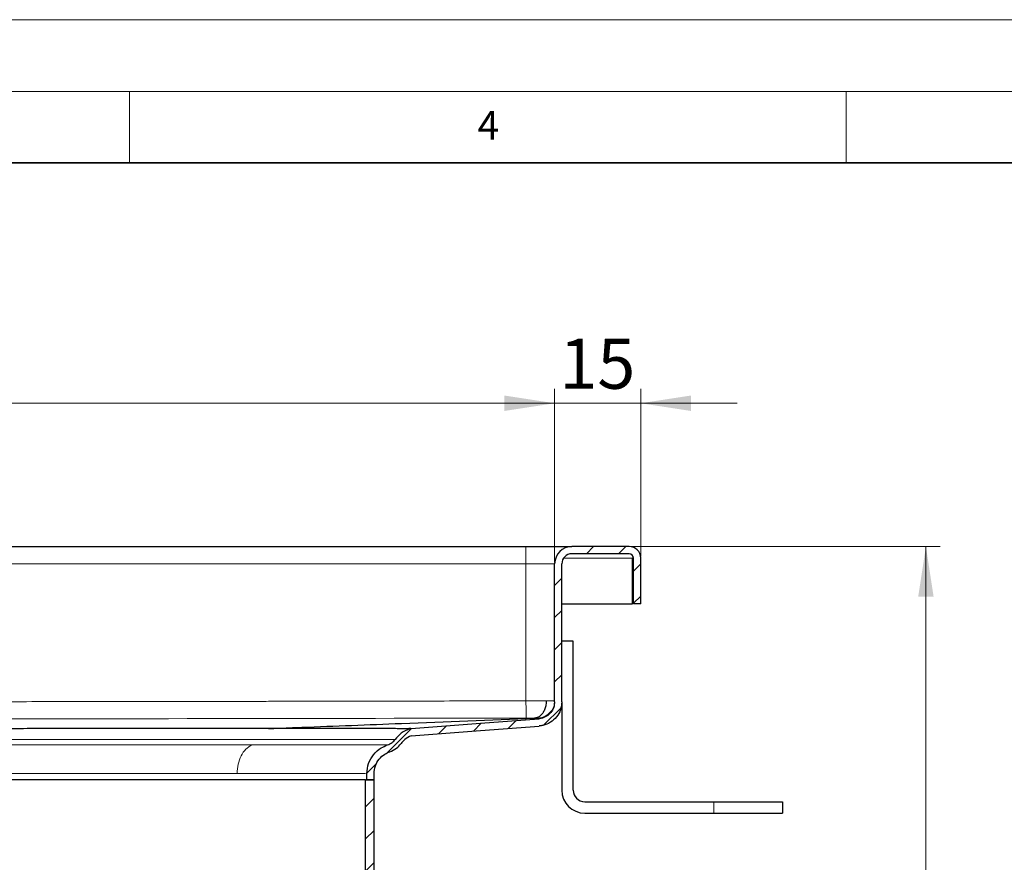
# Model space of a CAD drawing. Units: millimetres. Extents: x 0 to 420, y 0 to 297.
# Drawn here: x 157 to 226, y 238 to 297 of the extents above; entities that cross this region are included whole.
import ezdxf

# ---------------------------------------------------------------- set-up
doc = ezdxf.new("R2010")
doc.units = ezdxf.units.MM
doc.styles.add('SLDTEXTSTYLE0', font='TXT', dxfattribs={"width": 0.605})
doc.dimstyles.new('SLDDIMSTYLE1', dxfattribs={"dimtxt": 3.5, "dimasz": 3.5, "dimexe": 0, "dimexo": 0.0625, "dimgap": 0.875, "dimtad": 1, "dimlfac": 2.5, "dimrnd": 1e-09, "dimzin": 12, "dimdsep": 46, "dimtxsty": 'SLDTEXTSTYLE0', "dimsah": 1, "dimcen": 0.09, "dimadec": 0, "dimazin": 3, "dimtfac": 1, "dimtdec": 3, "dimtmove": 0, "dimatfit": 0, "dimfxl": 0, "dimfrac": 2, "dimtolj": 1, "dimtzin": 12, "dimarcsym": 0})
doc.dimstyles.new('SLDDIMSTYLE3', dxfattribs={"dimtxt": 3.5, "dimasz": 3.5, "dimexe": 0, "dimexo": 0.0625, "dimgap": 0.875, "dimtad": 1, "dimlfac": 2.5, "dimrnd": 1e-09, "dimzin": 12, "dimdsep": 46, "dimtxsty": 'SLDTEXTSTYLE0', "dimsah": 1, "dimcen": 0.09, "dimadec": 0, "dimazin": 3, "dimtfac": 1, "dimtdec": 3, "dimtofl": 0, "dimtmove": 0, "dimatfit": 3, "dimfxl": 0, "dimfrac": 2, "dimtolj": 1, "dimtzin": 12, "dimarcsym": 0})

# ---------------------------------------------------------------- blocks, each defined once
blk = doc.blocks.new('_D_6')
at = {"color": 7, "linetype": 'Continuous', "lineweight": 0}
for p, q in [((199.956, 260.231), (221.553, 260.231)), ((220.553, 190.351), (220.553, 260.231)), ((175.556, 190.351), (221.553, 190.351))]:
    blk.add_line(p, q, dxfattribs=at)
at = {"color": 7, "linetype": 'Continuous', "lineweight": 18}
for points in [[(220.553, 260.231), (220.014, 256.731), (221.091, 256.731)], [(220.553, 190.351), (221.091, 193.851), (220.014, 193.851)]]:
    blk.add_solid(points, dxfattribs=at)
at = {"color": 7, "linetype": 'Continuous', "lineweight": 18, "insert": (216.041, 219.276), "char_height": 3.5, "attachment_point": 1, "rotation": 90, "style": 'SLDTEXTSTYLE0'}
blk.add_mtext('174.7', dxfattribs=at)
blk = doc.blocks.new('_D_7')
at = {"color": 7, "linetype": 'Continuous', "lineweight": 0}
for p, q in [((194.656, 259.131), (194.656, 271.234)), ((200.656, 259.531), (200.656, 271.234)), ((194.656, 270.234), (187.925, 270.234)), ((200.656, 270.234), (194.656, 270.234)), ((200.656, 270.234), (207.387, 270.234))]:
    blk.add_line(p, q, dxfattribs=at)
at = {"color": 7, "linetype": 'Continuous', "lineweight": 18}
for points in [[(194.656, 270.234), (191.156, 270.773), (191.156, 269.696)], [(200.656, 270.234), (204.156, 269.696), (204.156, 270.773)]]:
    blk.add_solid(points, dxfattribs=at)
at = {"color": 7, "linetype": 'Continuous', "lineweight": 18, "insert": (194.983, 274.746), "char_height": 3.5, "attachment_point": 1, "style": 'SLDTEXTSTYLE0'}
blk.add_mtext('15', dxfattribs=at)
blk = doc.blocks.new('SW_SYMBOL_MOD_BOX')
at = {"color": 0, "linetype": 'Continuous', "lineweight": 18}
for p, q in [((200, 200), (200, 800)), ((200, 800), (800, 800)), ((800, 800), (800, 200)), ((200, 200), (800, 200))]:
    blk.add_line(p, q, dxfattribs=at)
blk = doc.blocks.new('_D_8')
at = {"color": 7, "linetype": 'Continuous', "lineweight": 0}
for p, q in [((106.656, 259.131), (106.656, 271.234)), ((194.656, 259.131), (194.656, 271.234)), ((194.656, 270.234), (106.656, 270.234))]:
    blk.add_line(p, q, dxfattribs=at)
at = {"color": 7, "linetype": 'Continuous', "lineweight": 18}
for points in [[(106.656, 270.234), (110.156, 269.696), (110.156, 270.773)], [(194.656, 270.234), (191.156, 270.773), (191.156, 269.696)]]:
    blk.add_solid(points, dxfattribs=at)
at = {"color": 7, "linetype": 'Continuous', "lineweight": 18, "xscale": 0.004511737089201878, "yscale": 0.004511737089201878, "zscale": 0.004511737089201878, "rotation": 359.9999999999996}
blk.add_blockref('SW_SYMBOL_MOD_BOX', (144.229, 270.74), dxfattribs=at)
at = {"color": 7, "linetype": 'Continuous', "lineweight": 18, "insert": (149.063, 274.756), "char_height": 3.5, "attachment_point": 1, "style": 'SLDTEXTSTYLE0'}
blk.add_mtext('220', dxfattribs=at)

msp = doc.modelspace()

# ---------------------------------------------------------------- hatches: boundary and pattern name
at = {"linetype": 'Continuous', "lineweight": 18}
h = msp.add_hatch(dxfattribs=at)
h.set_pattern_fill('ANSI31', scale=0.5, style=0)
edge = h.paths.add_edge_path(flags=0)
edge.add_line((182.0562, 243.9513), (182.0562, 244.3937))
edge.add_spline(control_points=[(182.0562, 244.3937), (182.0576, 244.5737), (182.0899, 244.756), (182.1499, 244.9257), (182.2099, 245.0952), (182.2991, 245.2571), (182.4116, 245.3974), (182.5247, 245.5384), (182.6647, 245.661), (182.8186, 245.7558), (182.9238, 245.8206), (183.0371, 245.8736), (183.1544, 245.9125)], knot_values=[0, 0, 0, 0, 0.0013498, 0.0013498, 0.0013498, 0.0026982, 0.0026982, 0.0026982, 0.0040543, 0.0040543, 0.0040543, 0.0049738, 0.0049738, 0.0049738, 0.0049738], weights=[1, 1, 1, 1, 1, 1, 1, 1, 1, 1, 1, 1, 1], degree=3, periodic=0)
edge.add_spline(control_points=[(183.1544, 245.9125), (183.3214, 245.9685), (183.4813, 246.0531), (183.6212, 246.1601), (183.7415, 246.252), (183.8497, 246.3623), (183.9393, 246.4843)], knot_values=[0.0000222, 0.0000222, 0.0000222, 0.0000222, 0.0013431, 0.0013431, 0.0013431, 0.0024739, 0.0024739, 0.0024739, 0.0024739], weights=[1, 1, 1, 1, 1, 1, 1], degree=3, periodic=0)
edge.add_spline(control_points=[(183.9393, 246.4843), (184.0142, 246.5863), (184.1019, 246.68), (184.1987, 246.7615), (184.3341, 246.8755), (184.4908, 246.9679), (184.6561, 247.0313)], knot_values=[0, 0, 0, 0, 0.0009491, 0.0009491, 0.0009491, 0.0022864, 0.0022864, 0.0022864, 0.0022864], weights=[1, 1, 1, 1, 1, 1, 1], degree=3, periodic=0)
edge.add_spline(control_points=[(184.6561, 247.0313), (186.2632, 247.1537), (187.8703, 247.2762), (189.4773, 247.3986), (190.8462, 247.5029), (192.2151, 247.6072), (193.584, 247.7115)], knot_values=[0.0001568, 0.0001568, 0.0001568, 0.0001568, 0.0122448, 0.0122448, 0.0122448, 0.0225412, 0.0225412, 0.0225412, 0.0225412], weights=[1, 1, 1, 1, 1, 1, 1], degree=3, periodic=0)
edge.add_spline(control_points=[(193.584, 247.7115), (193.666, 247.7185), (193.7478, 247.7311), (193.828, 247.7496), (194.0143, 247.7924), (194.1955, 247.8682), (194.3576, 247.9694), (194.5168, 248.0689), (194.6621, 248.1958), (194.7804, 248.3417), (194.9007, 248.4901), (194.9956, 248.6624), (195.059, 248.8426), (195.1223, 249.0229), (195.1562, 249.2165), (195.1562, 249.4076)], knot_values=[0, 0, 0, 0, 0.0006173, 0.0006173, 0.0006173, 0.002067, 0.002067, 0.002067, 0.003491, 0.003491, 0.003491, 0.0049415, 0.0049415, 0.0049415, 0.0063918, 0.0063918, 0.0063918, 0.0063918], weights=[1, 1, 1, 1, 1, 1, 1, 1, 1, 1, 1, 1, 1, 1, 1, 1], degree=3, periodic=0)
edge.add_line((195.1562, 249.4076), (195.1562, 259.0313))
edge.add_arc((195.8562, 259.0313), 0.7, 90, 180, ccw=False)
edge.add_line((195.8562, 259.7313), (199.8562, 259.7313))
edge.add_arc((199.8562, 259.4313), 0.3, 0, 90, ccw=False)
edge.add_line((200.1562, 259.4313), (200.1562, 256.2313))
edge.add_line((200.1562, 256.2313), (200.6562, 256.2313))
edge.add_line((200.6562, 256.2313), (200.6562, 259.4313))
edge.add_arc((199.8562, 259.4313), 0.8, 0, 90)
edge.add_line((199.8562, 260.2313), (195.8562, 260.2313))
edge.add_arc((195.8562, 259.0313), 1.2, 90, 180)
edge.add_line((194.6562, 259.0313), (194.6562, 249.4081))
edge.add_spline(control_points=[(194.6562, 249.4081), (194.6562, 249.2732), (194.6323, 249.1366), (194.5875, 249.0093), (194.5428, 248.8821), (194.4758, 248.7605), (194.3909, 248.6557), (194.3074, 248.5528), (194.2048, 248.4632), (194.0924, 248.3929), (193.978, 248.3215), (193.8501, 248.268), (193.7187, 248.2378), (193.6619, 248.2247), (193.604, 248.2158), (193.5459, 248.2115)], knot_values=[0, 0, 0, 0, 0.0010117, 0.0010117, 0.0010117, 0.0020236, 0.0020236, 0.0020236, 0.003017, 0.003017, 0.003017, 0.0040282, 0.0040282, 0.0040282, 0.00446, 0.00446, 0.00446, 0.00446], weights=[1, 1, 1, 1, 1, 1, 1, 1, 1, 1, 1, 1, 1, 1, 1, 1], degree=3, periodic=0)
edge.add_spline(control_points=[(193.5459, 248.2115), (192.1881, 248.1066), (190.8303, 248.0031), (189.4725, 247.8997), (187.8607, 247.7769), (186.2489, 247.6541), (184.6372, 247.5313)], knot_values=[0.001949, 0.001949, 0.001949, 0.001949, 0.0121623, 0.0121623, 0.0121623, 0.0242856, 0.0242856, 0.0242856, 0.0242856], weights=[1, 1, 1, 1, 1, 1, 1], degree=3, periodic=0)
edge.add_spline(control_points=[(184.6372, 247.5313), (184.6305, 247.5308), (184.6238, 247.5303), (184.6171, 247.5298), (184.6095, 247.5292), (184.6019, 247.5287), (184.5944, 247.5281), (184.5798, 247.527), (184.5652, 247.5259), (184.5507, 247.5248)], knot_values=[0.0000067, 0.0000067, 0.0000067, 0.0000067, 0.000057, 0.000057, 0.000057, 0.000114, 0.000114, 0.000114, 0.0002235, 0.0002235, 0.0002235, 0.0002235], weights=[1, 1, 1, 1, 1, 1, 1, 1, 1, 1], degree=3, periodic=0)
edge.add_spline(control_points=[(184.5507, 247.5248), (184.3347, 247.451), (184.1282, 247.3402), (183.9473, 247.2009), (183.792, 247.0812), (183.6523, 246.9383), (183.5363, 246.7802)], knot_values=[0.0000509, 0.0000509, 0.0000509, 0.0000509, 0.0017628, 0.0017628, 0.0017628, 0.0032268, 0.0032268, 0.0032268, 0.0032268], weights=[1, 1, 1, 1, 1, 1, 1], degree=3, periodic=0)
edge.add_spline(control_points=[(183.5363, 246.7802), (183.4745, 246.6962), (183.4, 246.6203), (183.3172, 246.557), (183.2208, 246.4834), (183.1107, 246.4253), (182.9957, 246.3871)], knot_values=[0, 0, 0, 0, 0.000782, 0.000782, 0.000782, 0.0016947, 0.0016947, 0.0016947, 0.0016947], weights=[1, 1, 1, 1, 1, 1, 1], degree=3, periodic=0)
edge.add_spline(control_points=[(182.9957, 246.3871), (182.8424, 246.3357), (182.694, 246.2662), (182.5564, 246.1814), (182.3544, 246.057), (182.1706, 245.8962), (182.0222, 245.7111), (181.8746, 245.527), (181.7575, 245.3145), (181.6788, 245.0919), (181.6, 244.8692), (181.5576, 244.6299), (181.5576, 244.3937)], knot_values=[0.0000454, 0.0000454, 0.0000454, 0.0000454, 0.0012579, 0.0012579, 0.0012579, 0.0030503, 0.0030503, 0.0030503, 0.0048324, 0.0048324, 0.0048324, 0.0066165, 0.0066165, 0.0066165, 0.0066165], weights=[1, 1, 1, 1, 1, 1, 1, 1, 1, 1, 1, 1, 1], degree=3, periodic=0)
edge.add_line((181.5576, 244.3937), (181.5562, 243.9513))
edge.add_line((181.5562, 243.9513), (182.0562, 243.9513))
h = msp.add_hatch(dxfattribs=at)
h.set_pattern_fill('ANSI31', scale=0.5, style=0)
edge = h.paths.add_edge_path(flags=0)
edge.add_spline(control_points=[(181.0562, 234.0949), (180.8495, 233.9756), (180.6428, 233.8562), (180.4362, 233.7369)], knot_values=[0.1053108, 0.1053108, 0.1053108, 0.1053108, 0.1071005, 0.1071005, 0.1071005, 0.1071005], weights=[1, 1, 1, 1], degree=3, periodic=0)
edge.add_spline(control_points=[(180.4362, 233.7369), (180.2811, 233.6474), (180.1393, 233.5298), (180.0226, 233.394), (179.9059, 233.2582), (179.811, 233.1003), (179.7459, 232.9335), (179.6807, 232.7667), (179.6434, 232.5864), (179.6372, 232.4074), (179.6309, 232.2284), (179.6554, 232.0459), (179.7087, 231.875), (179.762, 231.704), (179.8456, 231.5399), (179.9525, 231.3962), (180.0594, 231.2525), (180.1925, 231.1253), (180.341, 231.0251), (180.372, 231.0042), (180.4038, 230.9844), (180.4362, 230.9656)], knot_values=[0, 0, 0, 0, 0.0013431, 0.0013431, 0.0013431, 0.0026862, 0.0026862, 0.0026862, 0.0040293, 0.0040293, 0.0040293, 0.0053723, 0.0053723, 0.0053723, 0.0067154, 0.0067154, 0.0067154, 0.0080585, 0.0080585, 0.0080585, 0.0083354, 0.0083354, 0.0083354, 0.0083354], weights=[1, 1, 1, 1, 1, 1, 1, 1, 1, 1, 1, 1, 1, 1, 1, 1, 1, 1, 1, 1, 1, 1], degree=3, periodic=0)
edge.add_spline(control_points=[(180.4362, 230.9656), (180.6428, 230.8463), (180.8495, 230.727), (181.0562, 230.6077)], knot_values=[0.2783828, 0.2783828, 0.2783828, 0.2783828, 0.2801595, 0.2801595, 0.2801595, 0.2801595], weights=[1, 1, 1, 1], degree=3, periodic=0)
edge.add_spline(control_points=[(181.0562, 230.6077), (181.1417, 230.5583), (181.2192, 230.4917), (181.2809, 230.4146), (181.3368, 230.3447), (181.3814, 230.2642), (181.4111, 230.1797), (181.4407, 230.0952), (181.4562, 230.0044), (181.4562, 229.9149)], knot_values=[0, 0, 0, 0, 0.0007406, 0.0007406, 0.0007406, 0.0014101, 0.0014101, 0.0014101, 0.0020795, 0.0020795, 0.0020795, 0.0020795], weights=[1, 1, 1, 1, 1, 1, 1, 1, 1, 1], degree=3, periodic=0)
edge.add_line((181.4562, 229.9149), (181.4562, 196.9513))
edge.add_spline(control_points=[(181.4562, 196.9513), (181.4562, 196.5095), (181.4068, 196.0651), (181.3098, 195.6342), (181.1624, 194.979), (180.8998, 194.3403), (180.5439, 193.7708), (180.1879, 193.2014), (179.7287, 192.6856), (179.2043, 192.2661), (178.6799, 191.8465), (178.0759, 191.5118), (177.4422, 191.2895), (176.8085, 191.0672), (176.1277, 190.9513), (175.4562, 190.9513)], knot_values=[0, 0, 0, 0, 0.003313, 0.003313, 0.003313, 0.0083909, 0.0083909, 0.0083909, 0.0134687, 0.0134687, 0.0134687, 0.0185465, 0.0185465, 0.0185465, 0.0236244, 0.0236244, 0.0236244, 0.0236244], weights=[1, 1, 1, 1, 1, 1, 1, 1, 1, 1, 1, 1, 1, 1, 1, 1], degree=3, periodic=0)
edge.add_line((175.4562, 190.9513), (175.2226, 190.9513))
edge.add_spline(control_points=[(175.2226, 190.9513), (174.8868, 190.9513), (174.5464, 190.8933), (174.2296, 190.7822), (173.9127, 190.671), (173.6107, 190.5036), (173.3485, 190.2939), (173.0863, 190.0841), (172.8567, 189.8262), (172.6787, 189.5415), (172.5008, 189.2568), (172.3695, 188.9374), (172.2958, 188.6098), (172.2766, 188.5244), (172.2611, 188.4381), (172.2494, 188.3513)], knot_values=[0, 0, 0, 0, 0.0025183, 0.0025183, 0.0025183, 0.0050366, 0.0050366, 0.0050366, 0.0075549, 0.0075549, 0.0075549, 0.0100731, 0.0100731, 0.0100731, 0.0107211, 0.0107211, 0.0107211, 0.0107211], weights=[1, 1, 1, 1, 1, 1, 1, 1, 1, 1, 1, 1, 1, 1, 1, 1], degree=3, periodic=0)
edge.add_line((172.2494, 188.3513), (172.8562, 188.3513))
edge.add_spline(control_points=[(172.8562, 188.3513), (172.8633, 188.3938), (172.8717, 188.4361), (172.8811, 188.4781), (172.9401, 188.7402), (173.0451, 188.9957), (173.1875, 189.2235), (173.3299, 189.4512), (173.5136, 189.6576), (173.7233, 189.8254), (173.9331, 189.9932), (174.1747, 190.1271), (174.4282, 190.216), (174.6817, 190.3049), (174.954, 190.3513), (175.2226, 190.3513)], knot_values=[0, 0, 0, 0, 0.0003232, 0.0003232, 0.0003232, 0.0023661, 0.0023661, 0.0023661, 0.004409, 0.004409, 0.004409, 0.0064519, 0.0064519, 0.0064519, 0.0084948, 0.0084948, 0.0084948, 0.0084948], weights=[1, 1, 1, 1, 1, 1, 1, 1, 1, 1, 1, 1, 1, 1, 1, 1], degree=3, periodic=0)
edge.add_line((175.2226, 190.3513), (175.4562, 190.3513))
edge.add_spline(control_points=[(175.4562, 190.3513), (176.1949, 190.3513), (176.9437, 190.4788), (177.6408, 190.7233), (178.3379, 190.9678), (179.0023, 191.3361), (179.5791, 191.7975), (180.156, 192.259), (180.6611, 192.8264), (181.0526, 193.4528), (181.4442, 194.0792), (181.733, 194.7818), (181.8952, 195.5025), (182.0019, 195.9765), (182.0562, 196.4654), (182.0562, 196.9513)], knot_values=[0, 0, 0, 0, 0.0055402, 0.0055402, 0.0055402, 0.0110805, 0.0110805, 0.0110805, 0.0166207, 0.0166207, 0.0166207, 0.0221609, 0.0221609, 0.0221609, 0.0257756, 0.0257756, 0.0257756, 0.0257756], weights=[1, 1, 1, 1, 1, 1, 1, 1, 1, 1, 1, 1, 1, 1, 1, 1], degree=3, periodic=0)
edge.add_line((182.0562, 196.9513), (182.0562, 229.9149))
edge.add_spline(control_points=[(182.0562, 229.9149), (182.0562, 230.0716), (182.0291, 230.2304), (181.9772, 230.3783), (181.9254, 230.5261), (181.8473, 230.6671), (181.7494, 230.7894), (181.6414, 230.9244), (181.5058, 231.0409), (181.3562, 231.1273)], knot_values=[0, 0, 0, 0, 0.0011752, 0.0011752, 0.0011752, 0.0023504, 0.0023504, 0.0023504, 0.0036506, 0.0036506, 0.0036506, 0.0036506], weights=[1, 1, 1, 1, 1, 1, 1, 1, 1, 1], degree=3, periodic=0)
edge.add_spline(control_points=[(181.3562, 231.1273), (181.1495, 231.2466), (180.9428, 231.3659), (180.7362, 231.4853)], knot_values=[0.10635, 0.10635, 0.10635, 0.10635, 0.1081398, 0.1081398, 0.1081398, 0.1081398], weights=[1, 1, 1, 1], degree=3, periodic=0)
edge.add_spline(control_points=[(180.7362, 231.4853), (180.7159, 231.4969), (180.6961, 231.5094), (180.6767, 231.5224), (180.5839, 231.5851), (180.5007, 231.6646), (180.4339, 231.7544), (180.3671, 231.8442), (180.3148, 231.9467), (180.2815, 232.0536), (180.2482, 232.1604), (180.2329, 232.2745), (180.2368, 232.3864), (180.2407, 232.4982), (180.264, 232.6109), (180.3047, 232.7152), (180.3455, 232.8194), (180.4048, 232.9181), (180.4777, 233.003), (180.5506, 233.0879), (180.6392, 233.1613), (180.7362, 233.2173)], knot_values=[0, 0, 0, 0, 0.0001754, 0.0001754, 0.0001754, 0.0010264, 0.0010264, 0.0010264, 0.0018774, 0.0018774, 0.0018774, 0.0027284, 0.0027284, 0.0027284, 0.0035794, 0.0035794, 0.0035794, 0.0044304, 0.0044304, 0.0044304, 0.0052814, 0.0052814, 0.0052814, 0.0052814], weights=[1, 1, 1, 1, 1, 1, 1, 1, 1, 1, 1, 1, 1, 1, 1, 1, 1, 1, 1, 1, 1, 1], degree=3, periodic=0)
edge.add_spline(control_points=[(180.7362, 233.2173), (180.9428, 233.3366), (181.1495, 233.4559), (181.3562, 233.5753)], knot_values=[0.2824117, 0.2824117, 0.2824117, 0.2824117, 0.2842145, 0.2842145, 0.2842145, 0.2842145], weights=[1, 1, 1, 1], degree=3, periodic=0)
edge.add_spline(control_points=[(181.3562, 233.5753), (181.4919, 233.6536), (181.6159, 233.7565), (181.718, 233.8753), (181.8201, 233.9942), (181.9032, 234.1323), (181.9602, 234.2782), (182.0231, 234.4392), (182.0562, 234.6149), (182.0562, 234.7877)], knot_values=[0, 0, 0, 0, 0.0011752, 0.0011752, 0.0011752, 0.0023504, 0.0023504, 0.0023504, 0.0036506, 0.0036506, 0.0036506, 0.0036506], weights=[1, 1, 1, 1, 1, 1, 1, 1, 1, 1], degree=3, periodic=0)
edge.add_line((182.0562, 234.7877), (182.0562, 243.9513))
edge.add_line((182.0562, 243.9513), (181.4562, 243.9513))
edge.add_line((181.4562, 243.9513), (181.4562, 234.7877))
edge.add_spline(control_points=[(181.4562, 234.7877), (181.4562, 234.6889), (181.4373, 234.5886), (181.4013, 234.4966), (181.3687, 234.4132), (181.3213, 234.3342), (181.2629, 234.2663), (181.2046, 234.1984), (181.1337, 234.1396), (181.0562, 234.0949)], knot_values=[0, 0, 0, 0, 0.0007406, 0.0007406, 0.0007406, 0.0014101, 0.0014101, 0.0014101, 0.0020795, 0.0020795, 0.0020795, 0.0020795], weights=[1, 1, 1, 1, 1, 1, 1, 1, 1, 1], degree=3, periodic=0)

# ---------------------------------------------------------------- linework, layer by layer
at = {"color": 7, "linetype": 'Continuous', "lineweight": 18}
for p, q in [((0, 297), (420, 297)), ((15, 292), (415, 292)), ((165, 292), (165, 287)), ((215, 292), (215, 287))]:
    msp.add_line(p, q, dxfattribs=at)
at = {"color": 7, "linetype": 'Continuous', "lineweight": 35}
msp.add_line((410, 287), (20, 287), dxfattribs=at)
at = {"color": 7, "linetype": 'Continuous', "lineweight": 25}
for p, q in [((108.6562, 260.2313), (192.6562, 260.2313)), ((199.8562, 260.2313), (195.8562, 260.2313)), ((199.8562, 259.7313), (195.8562, 259.7313)), ((194.6562, 249.4081), (194.6562, 259.0313)), ((195.1562, 249.4076), (195.1562, 259.0313)), ((200.1562, 259.4313), (200.0762, 259.4313)), ((200.0762, 256.2313), (200.0762, 259.4313)), ((200.1562, 256.2313), (200.1562, 259.4313)), ((200.6562, 256.2313), (200.6562, 259.4313)), ((195.1562, 256.2313), (200.0762, 256.2313)), ((200.6562, 256.2313), (200.1562, 256.2313)), ((195.9562, 253.6313), (195.1562, 253.6313)), ((195.9562, 243.2313), (195.9562, 253.6313)), ((195.1562, 249.4076), (195.1562, 243.2313)), ((182.9957, 246.3871), (182.9956, 246.3871)), ((183.1542, 245.9129), (183.1542, 245.9129)), ((181.4562, 243.9513), (119.8562, 243.9513)), ((181.4562, 234.7877), (181.4562, 243.9513)), ((181.4562, 243.9513), (182.0562, 243.9513)), ((181.5562, 244.3937), (181.5562, 244.3937)), ((181.5562, 243.9513), (181.5562, 244.3937)), ((182.0562, 243.9513), (181.5562, 243.9513)), ((182.0562, 244.3937), (182.0562, 244.3937)), ((182.0562, 243.9513), (182.0562, 244.3937)), ((182.0562, 234.7877), (182.0562, 243.9513)), ((196.7562, 242.4313), (205.7562, 242.4313)), ((205.7562, 242.4313), (210.5526, 242.4313)), ((210.5526, 242.4313), (210.5526, 241.6313)), ((196.7562, 241.6313), (205.7562, 241.6313)), ((205.7562, 241.6313), (210.5526, 241.6313))]:
    msp.add_line(p, q, dxfattribs=at)
at = {"color": 8, "linetype": 'Continuous', "lineweight": 18}
for p, q in [((192.6562, 260.2313), (192.6562, 259.0313)), ((108.6562, 259.0313), (192.6562, 259.0313)), ((192.6562, 249.4649), (192.6562, 259.0313)), ((192.6562, 259.0313), (194.6562, 259.0313)), ((195.2817, 259.4313), (200.0762, 259.4313)), ((193.5023, 248.2658), (193.5459, 248.2115)), ((174.6319, 247.5289), (174.688, 247.5311)), ((174.688, 247.5311), (174.6929, 247.5313)), ((117.7761, 246.7802), (183.5363, 246.7802)), ((205.7562, 242.4313), (205.7562, 241.6313))]:
    msp.add_line(p, q, dxfattribs=at)
at = {"color": 7, "linetype": 'Continuous', "lineweight": 25, "flags": 128}
for points in [[(184.6372, 247.5313), (189.4725, 247.8997), (193.546, 248.2101)], [(184.5507, 247.5248), (184.5944, 247.5281), (184.6171, 247.5298), (184.6372, 247.5314)], [(184.6561, 247.0313), (189.4773, 247.3986), (193.584, 247.7115)]]:
    msp.add_lwpolyline(points, dxfattribs=at)
at = {"color": 7, "linetype": 'Continuous', "lineweight": 25}
for centre, radius, start, end in [((195.8562, 259.0313), 1.2, 90, 180), ((195.8562, 259.0313), 0.7, 90, 180), ((199.8562, 259.4313), 0.8, 0, 90), ((199.8562, 259.4313), 0.3, 0, 90), ((196.7562, 243.2313), 1.6, 180, 270), ((196.7562, 243.2313), 0.8, 180, 270)]:
    msp.add_arc(centre, radius, start, end, dxfattribs=at)
for points, knots in [([(192.6562, 260.2313), (192.8513, 260.2313), (193.2534, 260.2313), (193.8498, 260.2313), (194.4233, 260.2313), (194.9349, 260.2313), (195.3512, 260.2313), (195.6464, 260.2313), (195.8244, 260.2313), (195.8458, 260.2313), (195.8562, 260.2313)], [0, 0, 0, 0, 0.116516, 0.2400113, 0.3686408, 0.5, 0.6313592, 0.7599887, 0.883484, 1, 1, 1, 1]), ([(194.0703, 249.4568), (194.0633, 249.3416), (194.0499, 249.122), (193.956, 248.8335), (193.8329, 248.6117), (193.6623, 248.4187), (193.4634, 248.2873), (193.3076, 248.2656), (193.2449, 248.2569)], [0, 0, 0, 0, 0.1866645, 0.3557759, 0.5069148, 0.6407236, 0.8553509, 1, 1, 1, 1]), ([(194.6562, 249.4081), (194.6426, 249.2727), (194.6153, 249.0019), (194.4091, 248.6423), (194.1024, 248.3743), (193.7958, 248.2421), (193.6038, 248.2186), (193.5459, 248.2115)], [0, 0, 0, 0, 0.2265296, 0.4530254, 0.6756213, 0.9021638, 1, 1, 1, 1]), ([(195.1562, 249.4076), (195.1369, 249.2158), (195.0983, 248.8321), (194.8061, 248.3227), (194.3717, 247.9429), (193.9375, 247.7558), (193.6657, 247.7224), (193.5839, 247.7123)], [0, 0, 0, 0, 0.2265858, 0.4531379, 0.6757915, 0.9024053, 1, 1, 1, 1]), ([(174.6929, 247.5313), (174.6929, 247.5313), (174.6929, 247.5313), (174.693, 247.5313), (174.6932, 247.5313), (174.694, 247.5313), (174.6971, 247.5314), (174.7092, 247.5319), (174.7572, 247.5338), (174.9481, 247.5413), (175.71, 247.5711), (178.7533, 247.6901), (184.7433, 247.9243), (190.1529, 248.1359), (193.2449, 248.2569)], [0, 0, 0, 0, 0.0000012, 0.0000034, 0.0000106, 0.0000364, 0.0001338, 0.0005114, 0.0019982, 0.0078976, 0.0313997, 0.1252119, 0.5, 1, 1, 1, 1]), ([(174.6319, 247.5289), (174.5172, 247.5289), (173.9436, 247.5288), (172.8706, 247.5287), (171.3697, 247.5285), (170.0621, 247.5283), (168.985, 247.5281), (168.1624, 247.5279), (167.3254, 247.5277), (166.4749, 247.5275), (165.6114, 247.5273), (164.7357, 247.5271), (163.8485, 247.5268), (162.9506, 247.5266), (162.0426, 247.5264), (161.1254, 247.5262), (160.1997, 247.526), (159.2663, 247.5258), (158.3258, 247.5257), (157.3791, 247.5255), (156.4269, 247.5254), (155.6295, 247.5253), (154.9897, 247.5252), (154.5089, 247.5251), (154.0274, 247.5251), (153.5452, 247.525), (153.0624, 247.5249), (152.5791, 247.5249), (151.6115, 247.5248), (149.9355, 247.5246), (147.5537, 247.5246), (144.9684, 247.5251), (142.9498, 247.5256), (141.4866, 247.526), (140.5576, 247.5263), (139.6369, 247.5265), (138.7251, 247.5267), (137.8231, 247.5269), (136.9316, 247.5271), (136.0513, 247.5273), (135.1829, 247.5274), (134.3271, 247.5276), (133.4847, 247.5277), (132.6562, 247.5279), (131.8425, 247.528), (131.0439, 247.5282), (130.0012, 247.5284), (128.5051, 247.5286), (127.359, 247.5288), (126.6805, 247.5289)], [0, 0, 0, 0, 0.0090947, 0.0454873, 0.0818799, 0.1182726, 0.1364633, 0.1546541, 0.1728448, 0.1910355, 0.2092263, 0.227417, 0.2456077, 0.2637985, 0.2819892, 0.3001799, 0.3183707, 0.3365614, 0.3547521, 0.3729428, 0.3911336, 0.4093243, 0.418419, 0.4275136, 0.4366083, 0.445703, 0.4547977, 0.4638923, 0.472987, 0.5093796, 0.5582753, 0.6072426, 0.6561376, 0.6743283, 0.6925191, 0.7107098, 0.7289005, 0.7470913, 0.765282, 0.7834728, 0.8016635, 0.8198542, 0.838045, 0.8562357, 0.8744264, 0.8926172, 0.9108079, 0.9472005, 1, 1, 1, 1]), ([(184.5424, 247.5247), (184.5423, 247.5247), (184.5398, 247.5247), (184.528, 247.5247), (184.5064, 247.5247), (184.4766, 247.5247), (184.4273, 247.5247), (184.3633, 247.5247), (184.265, 247.5248), (184.1484, 247.525), (183.9793, 247.5252), (183.7811, 247.5254), (183.554, 247.5257), (183.2982, 247.5259), (183.0137, 247.5262), (182.701, 247.5264), (182.3601, 247.5267), (182.053, 247.5269), (181.7287, 247.527), (181.3873, 247.5272), (180.9507, 247.5274), (180.4876, 247.5275), (179.9984, 247.5277), (179.3117, 247.5279), (178.3905, 247.5282), (177.3869, 247.5284), (176.1589, 247.5287), (175.2799, 247.5288), (174.6319, 247.5289)], [0, 0, 0, 0, 0.0004545, 0.0198192, 0.039184, 0.0585488, 0.0779135, 0.1166462, 0.1360109, 0.1747436, 0.2134762, 0.2522089, 0.2909416, 0.3296743, 0.368407, 0.4071397, 0.4458724, 0.4846051, 0.5039699, 0.5427026, 0.5814353, 0.620168, 0.6589007, 0.6976334, 0.7751242, 0.8526151, 0.8913478, 1, 1, 1, 1]), ([(184.5507, 247.5248), (184.3384, 247.4317), (183.9437, 247.2586), (183.665, 246.9314), (183.5363, 246.7802)], [0, 0, 0, 0, 0.5379371, 1, 1, 1, 1]), ([(184.6246, 247.5312), (184.6232, 247.5312), (184.6179, 247.5311), (184.5845, 247.531), (184.5361, 247.5309), (184.4965, 247.5309), (184.4792, 247.5309)], [0, 0, 0, 0, 0.1194055, 0.4780774, 0.7718504, 1, 1, 1, 1]), ([(182.9957, 246.3871), (183.1088, 246.4357), (183.3193, 246.5261), (183.4677, 246.6999), (183.5363, 246.7802)], [0, 0, 0, 0, 0.5375634, 1, 1, 1, 1]), ([(184.6561, 247.0313), (184.4945, 246.9528), (184.2172, 246.8183), (184.021, 246.5825), (183.9393, 246.4843)], [0, 0, 0, 0, 0.5831449, 1, 1, 1, 1]), ([(181.5576, 244.3937), (181.5818, 244.631), (181.6303, 245.1055), (181.9941, 245.7357), (182.4749, 246.1726), (182.8456, 246.325), (182.9958, 246.3867)], [0, 0, 0, 0, 0.2711678, 0.5420905, 0.8144085, 1, 1, 1, 1]), ([(182.0576, 244.3937), (182.0761, 244.5745), (182.113, 244.936), (182.3902, 245.4162), (182.7568, 245.7493), (183.0396, 245.8654), (183.1544, 245.9125)], [0, 0, 0, 0, 0.2710278, 0.5418103, 0.8139986, 1, 1, 1, 1]), ([(183.1542, 245.9129), (183.3186, 245.9837), (183.6242, 246.1152), (183.8397, 246.3676), (183.9393, 246.4843)], [0, 0, 0, 0, 0.5377489, 1, 1, 1, 1])]:
    msp.add_open_spline(points, degree=3, knots=knots, dxfattribs=at)
at = {"color": 8, "linetype": 'Continuous', "lineweight": 18}
for points, knots in [([(192.6562, 249.4649), (191.8772, 249.4638), (190.2205, 249.4614), (187.5873, 249.4571), (185.2385, 249.453), (183.1739, 249.4492), (181.3422, 249.4457), (179.3568, 249.4419), (177.4115, 249.4383), (175.779, 249.4352), (174.4471, 249.4327), (173.4034, 249.4307), (172.7282, 249.4294), (172.3457, 249.4287), (172.1804, 249.4284), (172.0366, 249.4281), (171.9144, 249.4279), (171.8138, 249.4277), (171.7347, 249.4276), (171.5927, 249.4273), (170.5422, 249.4255), (168.6341, 249.4222), (165.8782, 249.418), (163.1529, 249.4144), (160.3189, 249.4113), (157.4435, 249.4092), (154.4867, 249.408), (151.6533, 249.4078), (148.9485, 249.4086), (146.0268, 249.4102), (142.6714, 249.413), (138.7834, 249.4173), (135.0107, 249.4223), (132.4088, 249.4261), (131.0704, 249.4282), (130.6928, 249.4288), (130.3133, 249.4294), (129.9638, 249.43), (129.7236, 249.4304), (129.5878, 249.4306), (129.3906, 249.431), (128.9534, 249.4317), (128.182, 249.433), (127.134, 249.4348), (125.8182, 249.437), (124.2435, 249.4397), (122.3957, 249.4429), (120.6139, 249.4459), (119.1317, 249.4484), (118.0483, 249.4503), (117.1243, 249.4518), (116.2254, 249.4533), (114.8173, 249.4556), (112.9658, 249.4586), (110.7367, 249.462), (109.325, 249.464), (108.6562, 249.4649)], [0, 0, 0, 0, 0.02782, 0.0591675, 0.0940425, 0.1117071, 0.1329041, 0.1594579, 0.1826163, 0.2023792, 0.2177612, 0.2301854, 0.2396518, 0.2418769, 0.2438452, 0.2455567, 0.2470114, 0.2482094, 0.2491505, 0.2498349, 0.2532828, 0.2866672, 0.3179831, 0.3517054, 0.3839996, 0.4191988, 0.4543988, 0.4895995, 0.5203906, 0.5509997, 0.5939439, 0.6402285, 0.6898534, 0.7286834, 0.7331558, 0.7376512, 0.7421696, 0.7467109, 0.7501338, 0.7507453, 0.7515623, 0.7571779, 0.7663604, 0.7791097, 0.7946068, 0.8133538, 0.8353508, 0.8605978, 0.8769888, 0.8882886, 0.899289, 0.9099901, 0.920392, 0.949579, 0.976115, 1, 1, 1, 1]), ([(194.0704, 249.4568), (193.9677, 249.4581), (193.7653, 249.4607), (193.2964, 249.4641), (192.9096, 249.4646), (192.6562, 249.4649)], [0, 0, 0, 0, 0.2622288, 0.5166712, 1, 1, 1, 1]), ([(192.6562, 249.4649), (192.6564, 249.293), (192.6569, 248.9496), (192.6574, 248.5611), (192.6577, 248.3236), (192.6578, 248.2851), (192.6578, 248.2658)], [0, 0, 0, 0, 0.2801141, 0.5592874, 0.7797066, 1, 1, 1, 1]), ([(193.5023, 248.2658), (193.6726, 248.295), (194.0131, 248.3532), (194.3924, 248.6708), (194.6155, 249.0601), (194.6426, 249.3299), (194.6562, 249.4649)], [0, 0, 0, 0, 0.2795928, 0.5589929, 0.7792913, 1, 1, 1, 1]), ([(194.6562, 249.4649), (194.6284, 249.4646), (194.5861, 249.4641), (194.3398, 249.4607), (194.1611, 249.4581), (194.0704, 249.4568)], [0, 0, 0, 0, 0.4833288, 0.7377712, 1, 1, 1, 1]), ([(108.6545, 248.2658), (122.6551, 248.2386), (150.6562, 248.1843), (178.6573, 248.2386), (192.6578, 248.2658)], [0, 0, 0, 0, 0.50000237, 1, 1, 1, 1]), ([(192.6578, 248.2658), (192.7126, 248.2658), (192.8224, 248.2656), (192.9795, 248.2638), (193.1254, 248.261), (193.2051, 248.2583), (193.2449, 248.2569)], [0, 0, 0, 0, 0.24936032, 0.49964902, 0.75011711, 1, 1, 1, 1]), ([(193.2449, 248.2569), (193.2829, 248.2583), (193.3589, 248.261), (193.4382, 248.2638), (193.4918, 248.2656), (193.4988, 248.2658), (193.5023, 248.2658)], [0, 0, 0, 0, 0.2498829, 0.500351, 0.7506397, 1, 1, 1, 1]), ([(174.6929, 247.5313), (174.6269, 247.5313), (174.4644, 247.5313), (174.1714, 247.5313), (173.781, 247.5313), (173.2162, 247.5313), (172.4415, 247.5313), (171.4145, 247.5313), (170.2407, 247.5313), (168.9872, 247.5313), (167.7874, 247.5313), (166.6881, 247.5313), (165.7368, 247.5313), (164.9207, 247.5313), (164.2461, 247.5312), (163.6916, 247.5312), (163.2176, 247.5312), (162.7829, 247.5312), (162.3716, 247.5312), (161.9841, 247.5312), (161.6208, 247.5312), (161.2264, 247.5312), (160.7893, 247.5312), (160.2684, 247.5312), (159.38, 247.5313), (158.0898, 247.5313), (156.3096, 247.5314), (154.418, 247.5314), (152.4942, 247.5314), (150.5129, 247.5313), (148.5644, 247.5311), (146.3486, 247.5311), (144.0984, 247.5312), (141.753, 247.5313), (139.6255, 247.5314), (137.9608, 247.5314), (136.6894, 247.5313), (135.7451, 247.5313), (134.8102, 247.5313), (133.8889, 247.5313), (132.9867, 247.5312), (132.2017, 247.5312), (131.4899, 247.5313), (130.8057, 247.5313), (129.9898, 247.5313), (129.2089, 247.5313), (128.5232, 247.5313), (128.0186, 247.5313), (127.5973, 247.5313), (127.256, 247.5313), (126.9919, 247.5313), (126.8027, 247.5313), (126.6912, 247.5313), (126.6387, 247.5313), (126.6242, 247.5313), (126.6199, 247.5313), (126.6194, 247.5313)], [0, 0, 0, 0, 0.0052284, 0.0128742, 0.0229374, 0.0354176, 0.0558172, 0.0805131, 0.1095055, 0.137777, 0.1653152, 0.1884208, 0.2084381, 0.2253668, 0.2392066, 0.2499577, 0.259206, 0.2679424, 0.276167, 0.2838799, 0.2910811, 0.2977706, 0.3072489, 0.3168698, 0.3283681, 0.3591704, 0.3915715, 0.4303117, 0.4664508, 0.4999806, 0.541651, 0.5759298, 0.6249793, 0.6695564, 0.711225, 0.7499792, 0.7695124, 0.7890443, 0.8085754, 0.8283988, 0.8480258, 0.8673541, 0.8805118, 0.896064, 0.9142392, 0.9375111, 0.95198, 0.9645468, 0.9752112, 0.9839733, 0.9908331, 0.9957907, 0.9988463, 0.9996609, 0.9999598, 1, 1, 1, 1]), ([(184.4792, 247.5309), (184.4791, 247.5309), (184.4603, 247.5308), (184.4089, 247.5308), (184.318, 247.5308), (184.1921, 247.5308), (184.0135, 247.5309), (183.7734, 247.531), (183.4832, 247.5311), (183.1843, 247.5311), (182.8768, 247.5312), (182.5753, 247.5313), (182.2972, 247.5313), (182.0628, 247.5313), (181.8511, 247.5313), (181.6354, 247.5313), (181.4121, 247.5313), (181.1812, 247.5313), (180.9427, 247.5313), (180.6966, 247.5312), (180.0633, 247.5312), (179.4622, 247.5312), (178.9189, 247.5312), (178.9188, 247.5312), (178.9187, 247.5312), (178.9185, 247.5312), (178.9182, 247.5312), (178.9177, 247.5312), (178.9166, 247.5312), (178.9144, 247.5312), (178.9101, 247.5312), (178.9003, 247.5312), (178.872, 247.5312), (178.7796, 247.5312), (178.5894, 247.5312), (178.2745, 247.5312), (177.8385, 247.5312), (177.2717, 247.5313), (176.5614, 247.5313), (175.6972, 247.5313), (175.0425, 247.5313), (174.6929, 247.5313)], [0, 0, 0, 0, 0.000081, 0.027586, 0.0594044, 0.0943695, 0.1364667, 0.1912396, 0.2435417, 0.2899561, 0.3304817, 0.3732377, 0.4066057, 0.4305859, 0.4533651, 0.4761439, 0.4989222, 0.5217001, 0.5444778, 0.5672553, 0.590081, 0.7152793, 0.7152839, 0.7152876, 0.7152941, 0.7153059, 0.7153271, 0.7153661, 0.7154385, 0.7155774, 0.7158557, 0.7164489, 0.7178154, 0.7223859, 0.7376301, 0.7610125, 0.7925332, 0.8321928, 0.8799912, 0.9359275, 1, 1, 1, 1]), ([(184.6372, 247.5314), (184.6372, 247.5314), (184.6369, 247.5313), (184.6307, 247.5313), (184.6246, 247.5312)], [0, 0, 0, 0, 0.0066896, 1, 1, 1, 1]), ([(173.5236, 246.3871), (173.0133, 246.3871), (172.0384, 246.3871), (170.5403, 246.3871), (169.1339, 246.3871), (167.8343, 246.3872), (166.5856, 246.3872), (165.4269, 246.3872), (164.5819, 246.3873), (164.0971, 246.3873), (163.8962, 246.3873), (163.7117, 246.3873), (163.5436, 246.3874), (163.3923, 246.3874), (163.2576, 246.3874), (163.1399, 246.3874), (162.8119, 246.3875), (162.2509, 246.3875), (161.431, 246.3875), (160.5352, 246.3874), (159.5775, 246.3871), (158.6275, 246.3869), (157.7843, 246.3867), (157.0723, 246.3867), (156.4615, 246.3867), (155.8646, 246.3867), (155.2276, 246.3868), (154.4869, 246.387), (153.6506, 246.3872), (152.8853, 246.3873), (152.2534, 246.3874), (151.8021, 246.3875), (151.4189, 246.3875), (151.1041, 246.3876), (150.8577, 246.3876), (150.124, 246.3875), (148.8797, 246.3871), (147.1076, 246.3869), (145.3975, 246.3867), (143.9597, 246.3866), (142.729, 246.3868), (141.6483, 246.387), (140.7773, 246.3872), (140.1724, 246.3873), (139.8331, 246.3873), (139.5037, 246.3874), (139.1841, 246.3874), (138.8742, 246.3874), (138.5739, 246.3874), (138.2192, 246.3873), (137.714, 246.3873), (136.9661, 246.3872), (135.952, 246.3872), (134.7967, 246.3872), (133.5436, 246.3871), (132.2337, 246.3871), (130.812, 246.3871), (129.2942, 246.3871), (128.3063, 246.3871), (127.7887, 246.3871)], [0, 0, 0, 0, 0.0418261, 0.0799132, 0.1142609, 0.1448691, 0.1717374, 0.2000624, 0.2225436, 0.2272508, 0.2315928, 0.2355694, 0.2391807, 0.2424267, 0.2453074, 0.2478228, 0.2499728, 0.2662976, 0.2835002, 0.3015804, 0.3221276, 0.3426049, 0.359666, 0.3733112, 0.3855927, 0.3963974, 0.4090865, 0.4236601, 0.4405191, 0.45876, 0.4690011, 0.4778948, 0.485441, 0.4916398, 0.496491, 0.4999947, 0.5349747, 0.5699658, 0.6049684, 0.6368893, 0.6564007, 0.6796123, 0.7029806, 0.7102305, 0.7173027, 0.7241971, 0.7309138, 0.7374528, 0.7438139, 0.7499973, 0.7600849, 0.7762196, 0.7984011, 0.8266288, 0.853565, 0.8843705, 0.919045, 0.9575883, 1, 1, 1, 1]), ([(172.5058, 244.3937), (172.5204, 244.6125), (172.5495, 245.0502), (172.7692, 245.6409), (173.0959, 246.1235), (173.381, 246.2992), (173.5236, 246.3871)], [0, 0, 0, 0, 0.2499708, 0.4999388, 0.7498061, 1, 1, 1, 1]), ([(182.9956, 246.3871), (182.9955, 246.3872), (182.9952, 246.3872), (182.9908, 246.3873), (182.9824, 246.3874), (182.9689, 246.3874), (182.9491, 246.3874), (182.9221, 246.3874), (182.8866, 246.3873), (182.8176, 246.3871), (182.7077, 246.3869), (182.5592, 246.3867), (182.4543, 246.3867), (182.3824, 246.3866), (182.3078, 246.3867), (182.196, 246.3869), (182.051, 246.387), (181.8941, 246.3872), (181.7253, 246.3873), (181.5643, 246.3873), (181.4153, 246.3874), (181.2818, 246.3874), (181.1429, 246.3874), (180.9988, 246.3874), (180.8495, 246.3874), (180.695, 246.3873), (180.4902, 246.3873), (180.2165, 246.3872), (179.9602, 246.3872), (179.7796, 246.3873), (179.6804, 246.3873), (179.5618, 246.3873), (179.4244, 246.3873), (179.2844, 246.3873), (179.1419, 246.3873), (178.9968, 246.3872), (178.8962, 246.3872), (178.8282, 246.3871), (178.766, 246.3871), (178.6354, 246.3871), (178.4216, 246.3871), (178.1214, 246.3871), (177.7649, 246.3871), (177.3913, 246.3871), (177.0313, 246.3871), (176.3222, 246.3871), (175.1967, 246.3871), (174.0813, 246.3871), (173.5236, 246.3871)], [0, 0, 0, 0, 0.0115076, 0.0241819, 0.0380228, 0.0530303, 0.0692043, 0.0865449, 0.1050519, 0.1247253, 0.176364, 0.2144519, 0.2389886, 0.2461753, 0.2591534, 0.2839748, 0.3087901, 0.3335993, 0.3584024, 0.3831992, 0.3998957, 0.4165893, 0.43328, 0.4499678, 0.4666526, 0.4833345, 0.5000134, 0.5308283, 0.5653582, 0.5725777, 0.5802146, 0.5921673, 0.6041196, 0.6160716, 0.6280233, 0.6399745, 0.6519254, 0.6524544, 0.6563362, 0.6668666, 0.6835166, 0.706286, 0.7351747, 0.7620315, 0.7858325, 0.8096336, 0.9048168, 1, 1, 1, 1]), ([(181.4675, 244.3937), (181.4524, 244.3937), (181.4002, 244.3937), (180.9997, 244.3937), (180.2763, 244.3937), (179.2489, 244.3937), (177.9522, 244.3937), (176.3873, 244.3937), (174.59, 244.3937), (173.2005, 244.3937), (172.5058, 244.3937)], [0, 0, 0, 0, 0.0545269, 0.1895945, 0.3246621, 0.4597297, 0.5947973, 0.7298648, 0.8649324, 1, 1, 1, 1])]:
    msp.add_open_spline(points, degree=3, knots=knots, dxfattribs=at)
msp.add_open_spline([(172.5058, 244.3937), (171.7705, 244.3937), (170.2999, 244.3937), (167.8484, 244.3937), (165.2464, 244.3937), (162.4999, 244.3937), (159.6404, 244.3937), (156.6941, 244.3937), (153.6898, 244.3937), (150.6562, 244.3937), (147.6226, 244.3937), (144.6182, 244.3937), (141.6719, 244.3937), (138.8124, 244.3937), (136.0659, 244.3937), (133.464, 244.3937), (131.0125, 244.3937), (129.5419, 244.3937), (128.8066, 244.3937)], degree=3, dxfattribs=at)

# ---------------------------------------------------------------- texts
at = {"color": 7, "linetype": 'Continuous', "lineweight": 18, "insert": (190.03, 290.6343), "char_height": 2, "attachment_point": 2, "style": 'SLDTEXTSTYLE0'}
msp.add_mtext('4', dxfattribs=at)

# ---------------------------------------------------------------- dimensions: what is measured, and where the dimension line sits
at = {"color": 7, "linetype": 'Continuous', "lineweight": 18}
dim = msp.add_linear_dim(base=(106.6562, 270.2343), p1=(194.6562, 259.0313), p2=(106.6562, 259.0313), text='{\\fGDT;o}<>', dimstyle='SLDDIMSTYLE3', dxfattribs=at)
dim.commit()
dim.dimension.update_dxf_attribs({"geometry": '_D_8', "text_midpoint": (150.6562, 270.2343), "dimtype": 160})
dim = msp.add_linear_dim(base=(194.6562, 270.2343), p1=(200.6562, 259.4313), p2=(194.6562, 259.0313), dimstyle='SLDDIMSTYLE1', dxfattribs=at)
dim.commit()
dim.dimension.update_dxf_attribs({"geometry": '_D_7', "text_midpoint": (197.6562, 270.2343), "dimtype": 160})
dim = msp.add_linear_dim(base=(220.5526, 260.2313), p1=(175.4562, 190.3513), p2=(199.8562, 260.2313), angle=90, dimstyle='SLDDIMSTYLE3', dxfattribs=at)
dim.commit()
dim.dimension.update_dxf_attribs({"geometry": '_D_6', "text_midpoint": (220.5526, 225.2913), "dimtype": 160})

doc.saveas('drawing.dxf')
